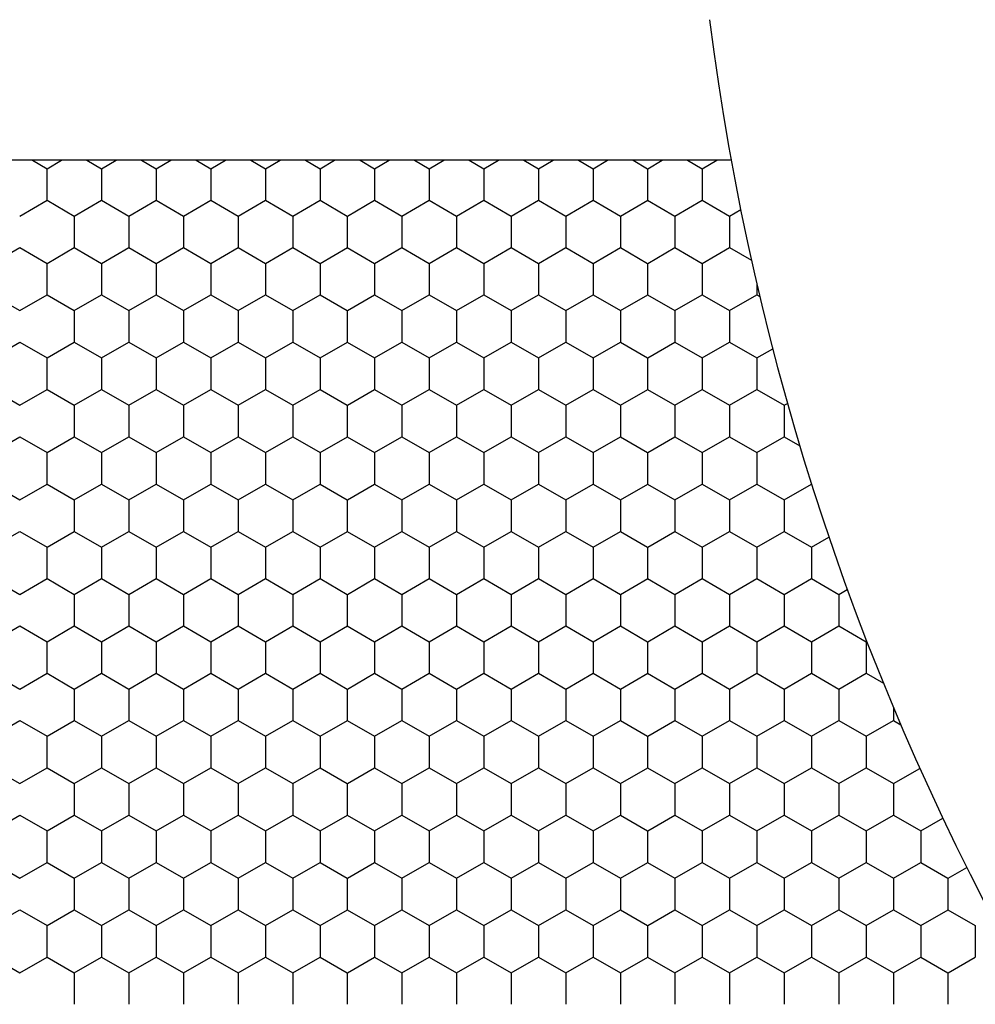
# Model space of a CAD drawing. Units: millimetres. Extents: x 9 to 208, y 6 to 265.
# Drawn here: x 102 to 102, y 84 to 85 of the extents above; entities that cross this region are included whole.
import ezdxf

# ---------------------------------------------------------------- set-up
doc = ezdxf.new("R2010")
doc.units = ezdxf.units.MM
doc.layers.add('00', color=7, linetype='Continuous', lineweight=0)

msp = doc.modelspace()

# ---------------------------------------------------------------- linework, layer by layer
at = {"layer": '00', "lineweight": -3}
for p, q in [((101.91846, 84.85996), (100.56225, 84.85996)), ((101.56654, 84.85996), (101.57391, 84.85571)), ((101.57391, 84.85572), (101.58126, 84.85996)), ((101.59404, 84.85996), (101.6014, 84.85571)), ((101.6014, 84.85572), (101.60876, 84.85996)), ((101.62154, 84.85996), (101.6289, 84.85571)), ((101.6289, 84.85572), (101.63625, 84.85996)), ((101.64903, 84.85996), (101.65639, 84.85571)), ((101.6564, 84.85572), (101.66375, 84.85996)), ((101.67653, 84.85996), (101.68389, 84.85571)), ((101.68389, 84.85572), (101.69125, 84.85996)), ((101.70402, 84.85996), (101.71139, 84.85571)), ((101.71139, 84.85572), (101.71874, 84.85996)), ((101.73152, 84.85996), (101.73888, 84.85571)), ((101.73889, 84.85572), (101.74624, 84.85996)), ((101.75902, 84.85996), (101.76638, 84.85571)), ((101.76638, 84.85572), (101.77374, 84.85996)), ((101.78651, 84.85996), (101.79388, 84.85571)), ((101.79388, 84.85572), (101.80123, 84.85996)), ((101.81401, 84.85996), (101.82137, 84.85571)), ((101.82138, 84.85572), (101.82873, 84.85996)), ((101.84151, 84.85996), (101.84887, 84.85571)), ((101.84887, 84.85572), (101.85622, 84.85996)), ((101.869, 84.85996), (101.87636, 84.85571)), ((101.87637, 84.85572), (101.88372, 84.85996)), ((101.8965, 84.85996), (101.90386, 84.85571)), ((101.90386, 84.85572), (101.91122, 84.85996)), ((101.5739, 84.85572), (101.5739, 84.83984)), ((101.6014, 84.85572), (101.6014, 84.83984)), ((101.62889, 84.85572), (101.62889, 84.83984)), ((101.65639, 84.85572), (101.65639, 84.83984)), ((101.68389, 84.85572), (101.68389, 84.83984)), ((101.71138, 84.85572), (101.71138, 84.83984)), ((101.73888, 84.85572), (101.73888, 84.83984)), ((101.76638, 84.85572), (101.76638, 84.83984)), ((101.79387, 84.85572), (101.79387, 84.83984)), ((101.82137, 84.85572), (101.82137, 84.83984)), ((101.84886, 84.85572), (101.84886, 84.83984)), ((101.87636, 84.85572), (101.87636, 84.83984)), ((101.90386, 84.85572), (101.90386, 84.83984)), ((101.56016, 84.83191), (101.57391, 84.83984)), ((101.57391, 84.83984), (101.58765, 84.8319)), ((101.58766, 84.83191), (101.6014, 84.83984)), ((101.6014, 84.83984), (101.61515, 84.8319)), ((101.61515, 84.83191), (101.6289, 84.83984)), ((101.6289, 84.83984), (101.64265, 84.8319)), ((101.64265, 84.83191), (101.6564, 84.83984)), ((101.65639, 84.83984), (101.67014, 84.8319)), ((101.67015, 84.83191), (101.68389, 84.83984)), ((101.68389, 84.83984), (101.69764, 84.8319)), ((101.69764, 84.83191), (101.71139, 84.83984)), ((101.71139, 84.83984), (101.72513, 84.8319)), ((101.72514, 84.83191), (101.73889, 84.83984)), ((101.73888, 84.83984), (101.75263, 84.8319)), ((101.75263, 84.83191), (101.76638, 84.83984)), ((101.76638, 84.83984), (101.78013, 84.8319)), ((101.78013, 84.83191), (101.79388, 84.83984)), ((101.79388, 84.83984), (101.80762, 84.8319)), ((101.80763, 84.83191), (101.82138, 84.83984)), ((101.82137, 84.83984), (101.83512, 84.8319)), ((101.83512, 84.83191), (101.84887, 84.83984)), ((101.84887, 84.83984), (101.86262, 84.8319)), ((101.86262, 84.83191), (101.87637, 84.83984)), ((101.87636, 84.83984), (101.89011, 84.8319)), ((101.89012, 84.83191), (101.90386, 84.83984)), ((101.90386, 84.83984), (101.91761, 84.8319)), ((101.91761, 84.83191), (101.92321, 84.83514)), ((101.58765, 84.83191), (101.58765, 84.81603)), ((101.61515, 84.83191), (101.61515, 84.81603)), ((101.64264, 84.83191), (101.64264, 84.81603)), ((101.67014, 84.83191), (101.67014, 84.81603)), ((101.69764, 84.83191), (101.69764, 84.81603)), ((101.72513, 84.83191), (101.72513, 84.81603)), ((101.75263, 84.83191), (101.75263, 84.81603)), ((101.78012, 84.83191), (101.78012, 84.81603)), ((101.80762, 84.83191), (101.80762, 84.81603)), ((101.83512, 84.83191), (101.83512, 84.81603)), ((101.86261, 84.83191), (101.86261, 84.81603)), ((101.89011, 84.83191), (101.89011, 84.81603)), ((101.91761, 84.83191), (101.91761, 84.81603)), ((101.54641, 84.80809), (101.56016, 84.81603)), ((101.56016, 84.81603), (101.57391, 84.80809)), ((101.57391, 84.80809), (101.58766, 84.81603)), ((101.58765, 84.81603), (101.6014, 84.80809)), ((101.6014, 84.80809), (101.61515, 84.81603)), ((101.61515, 84.81603), (101.6289, 84.80809)), ((101.6289, 84.80809), (101.64265, 84.81603)), ((101.64265, 84.81603), (101.65639, 84.80809)), ((101.6564, 84.80809), (101.67015, 84.81603)), ((101.67014, 84.81603), (101.68389, 84.80809)), ((101.68389, 84.80809), (101.69764, 84.81603)), ((101.69764, 84.81603), (101.71139, 84.80809)), ((101.71139, 84.80809), (101.72514, 84.81603)), ((101.72513, 84.81603), (101.73888, 84.80809)), ((101.73889, 84.80809), (101.75263, 84.81603)), ((101.75263, 84.81603), (101.76638, 84.80809)), ((101.76638, 84.80809), (101.78013, 84.81603)), ((101.78013, 84.81603), (101.79388, 84.80809)), ((101.79388, 84.80809), (101.80763, 84.81603)), ((101.80762, 84.81603), (101.82137, 84.80809)), ((101.82138, 84.80809), (101.83512, 84.81603)), ((101.83512, 84.81603), (101.84887, 84.80809)), ((101.84887, 84.80809), (101.86262, 84.81603)), ((101.86262, 84.81603), (101.87636, 84.80809)), ((101.87637, 84.80809), (101.89012, 84.81603)), ((101.89011, 84.81603), (101.90386, 84.80809)), ((101.90386, 84.80809), (101.91761, 84.81603)), ((101.91761, 84.81603), (101.9286, 84.80968)), ((101.5739, 84.80809), (101.5739, 84.79222)), ((101.6014, 84.80809), (101.6014, 84.79222)), ((101.62889, 84.80809), (101.62889, 84.79222)), ((101.65639, 84.80809), (101.65639, 84.79222)), ((101.68389, 84.80809), (101.68389, 84.79222)), ((101.71138, 84.80809), (101.71138, 84.79222)), ((101.73888, 84.80809), (101.73888, 84.79222)), ((101.76638, 84.80809), (101.76638, 84.79222)), ((101.79387, 84.80809), (101.79387, 84.79222)), ((101.82137, 84.80809), (101.82137, 84.79222)), ((101.84886, 84.80809), (101.84886, 84.79222)), ((101.87636, 84.80809), (101.87636, 84.79222)), ((101.90386, 84.80809), (101.90386, 84.79222)), ((101.93135, 84.79753), (101.93135, 84.79222)), ((101.54641, 84.79221), (101.56016, 84.78428)), ((101.56016, 84.78428), (101.57391, 84.79222)), ((101.57391, 84.79221), (101.58765, 84.78428)), ((101.58766, 84.78428), (101.6014, 84.79222)), ((101.6014, 84.79221), (101.61515, 84.78428)), ((101.61515, 84.78428), (101.6289, 84.79222)), ((101.6289, 84.79221), (101.64265, 84.78428)), ((101.64265, 84.78428), (101.6564, 84.79222)), ((101.65639, 84.79221), (101.67014, 84.78428)), ((101.67015, 84.78428), (101.68389, 84.79222)), ((101.68389, 84.79221), (101.69764, 84.78428)), ((101.69764, 84.78428), (101.71139, 84.79222)), ((101.71139, 84.79221), (101.72513, 84.78428)), ((101.72514, 84.78428), (101.73889, 84.79222)), ((101.73888, 84.79221), (101.75263, 84.78428)), ((101.75263, 84.78428), (101.76638, 84.79222)), ((101.76638, 84.79221), (101.78013, 84.78428)), ((101.78013, 84.78428), (101.79388, 84.79222)), ((101.79388, 84.79221), (101.80762, 84.78428)), ((101.80763, 84.78428), (101.82138, 84.79222)), ((101.82137, 84.79221), (101.83512, 84.78428)), ((101.83512, 84.78428), (101.84887, 84.79222)), ((101.84887, 84.79221), (101.86262, 84.78428)), ((101.86262, 84.78428), (101.87637, 84.79222)), ((101.87636, 84.79221), (101.89011, 84.78428)), ((101.89012, 84.78428), (101.90386, 84.79222)), ((101.90386, 84.79221), (101.91761, 84.78428)), ((101.91761, 84.78428), (101.93136, 84.79222)), ((101.93136, 84.79221), (101.93279, 84.79138)), ((101.58765, 84.78428), (101.58765, 84.76841)), ((101.61515, 84.78428), (101.61515, 84.76841)), ((101.64264, 84.78428), (101.64264, 84.76841)), ((101.67014, 84.78428), (101.67014, 84.76841)), ((101.69764, 84.78428), (101.69764, 84.76841)), ((101.72513, 84.78428), (101.72513, 84.76841)), ((101.75263, 84.78428), (101.75263, 84.76841)), ((101.78012, 84.78428), (101.78012, 84.76841)), ((101.80762, 84.78428), (101.80762, 84.76841)), ((101.83512, 84.78428), (101.83512, 84.76841)), ((101.86261, 84.78428), (101.86261, 84.76841)), ((101.89011, 84.78428), (101.89011, 84.76841)), ((101.91761, 84.78428), (101.91761, 84.76841)), ((101.54641, 84.76047), (101.56016, 84.76841)), ((101.56016, 84.7684), (101.57391, 84.76046)), ((101.57391, 84.76047), (101.58766, 84.76841)), ((101.58765, 84.7684), (101.6014, 84.76046)), ((101.6014, 84.76047), (101.61515, 84.76841)), ((101.61515, 84.7684), (101.6289, 84.76046)), ((101.6289, 84.76047), (101.64265, 84.76841)), ((101.64265, 84.7684), (101.65639, 84.76046)), ((101.6564, 84.76047), (101.67015, 84.76841)), ((101.67014, 84.7684), (101.68389, 84.76046)), ((101.68389, 84.76047), (101.69764, 84.76841)), ((101.69764, 84.7684), (101.71139, 84.76046)), ((101.71139, 84.76047), (101.72514, 84.76841)), ((101.72513, 84.7684), (101.73888, 84.76046)), ((101.73889, 84.76047), (101.75263, 84.76841)), ((101.75263, 84.7684), (101.76638, 84.76046)), ((101.76638, 84.76047), (101.78013, 84.76841)), ((101.78013, 84.7684), (101.79388, 84.76046)), ((101.79388, 84.76047), (101.80763, 84.76841)), ((101.80762, 84.7684), (101.82137, 84.76046)), ((101.82138, 84.76047), (101.83512, 84.76841)), ((101.83512, 84.7684), (101.84887, 84.76046)), ((101.84887, 84.76047), (101.86262, 84.76841)), ((101.86262, 84.7684), (101.87636, 84.76046)), ((101.87637, 84.76047), (101.89012, 84.76841)), ((101.89011, 84.7684), (101.90386, 84.76046)), ((101.90386, 84.76047), (101.91761, 84.76841)), ((101.91761, 84.7684), (101.93136, 84.76046)), ((101.5739, 84.76047), (101.5739, 84.74459)), ((101.6014, 84.76047), (101.6014, 84.74459)), ((101.62889, 84.76047), (101.62889, 84.74459)), ((101.65639, 84.76047), (101.65639, 84.74459)), ((101.68389, 84.76047), (101.68389, 84.74459)), ((101.71138, 84.76047), (101.71138, 84.74459)), ((101.73888, 84.76047), (101.73888, 84.74459)), ((101.76638, 84.76047), (101.76638, 84.74459)), ((101.79387, 84.76047), (101.79387, 84.74459)), ((101.82137, 84.76047), (101.82137, 84.74459)), ((101.84886, 84.76047), (101.84886, 84.74459)), ((101.87636, 84.76047), (101.87636, 84.74459)), ((101.90386, 84.76047), (101.90386, 84.74459)), ((101.93135, 84.76047), (101.93135, 84.74459)), ((101.93136, 84.76047), (101.93931, 84.76506)), ((101.54641, 84.74459), (101.56016, 84.73665)), ((101.56016, 84.73666), (101.57391, 84.74459)), ((101.57391, 84.74459), (101.58765, 84.73665)), ((101.58766, 84.73666), (101.6014, 84.74459)), ((101.6014, 84.74459), (101.61515, 84.73665)), ((101.61515, 84.73666), (101.6289, 84.74459)), ((101.6289, 84.74459), (101.64265, 84.73665)), ((101.64265, 84.73666), (101.6564, 84.74459)), ((101.65639, 84.74459), (101.67014, 84.73665)), ((101.67015, 84.73666), (101.68389, 84.74459)), ((101.68389, 84.74459), (101.69764, 84.73665)), ((101.69764, 84.73666), (101.71139, 84.74459)), ((101.71139, 84.74459), (101.72513, 84.73665)), ((101.72514, 84.73666), (101.73889, 84.74459)), ((101.73888, 84.74459), (101.75263, 84.73665)), ((101.75263, 84.73666), (101.76638, 84.74459)), ((101.76638, 84.74459), (101.78013, 84.73665)), ((101.78013, 84.73666), (101.79388, 84.74459)), ((101.79388, 84.74459), (101.80762, 84.73665)), ((101.80763, 84.73666), (101.82138, 84.74459)), ((101.82137, 84.74459), (101.83512, 84.73665)), ((101.83512, 84.73666), (101.84887, 84.74459)), ((101.84887, 84.74459), (101.86262, 84.73665)), ((101.86262, 84.73666), (101.87637, 84.74459)), ((101.87636, 84.74459), (101.89011, 84.73665)), ((101.89012, 84.73666), (101.90386, 84.74459)), ((101.90386, 84.74459), (101.91761, 84.73665)), ((101.91761, 84.73666), (101.93136, 84.74459)), ((101.93136, 84.74459), (101.94511, 84.73665)), ((101.58765, 84.73666), (101.58765, 84.72078)), ((101.61515, 84.73666), (101.61515, 84.72078)), ((101.64264, 84.73666), (101.64264, 84.72078)), ((101.67014, 84.73666), (101.67014, 84.72078)), ((101.69764, 84.73666), (101.69764, 84.72078)), ((101.72513, 84.73666), (101.72513, 84.72078)), ((101.75263, 84.73666), (101.75263, 84.72078)), ((101.78012, 84.73666), (101.78012, 84.72078)), ((101.80762, 84.73666), (101.80762, 84.72078)), ((101.83512, 84.73666), (101.83512, 84.72078)), ((101.86261, 84.73666), (101.86261, 84.72078)), ((101.89011, 84.73666), (101.89011, 84.72078)), ((101.91761, 84.73666), (101.91761, 84.72078)), ((101.9451, 84.73666), (101.9451, 84.72078)), ((101.94511, 84.73666), (101.94672, 84.73759)), ((101.54641, 84.71284), (101.56016, 84.72078)), ((101.56016, 84.72078), (101.57391, 84.71284)), ((101.57391, 84.71284), (101.58766, 84.72078)), ((101.58765, 84.72078), (101.6014, 84.71284)), ((101.6014, 84.71284), (101.61515, 84.72078)), ((101.61515, 84.72078), (101.6289, 84.71284)), ((101.6289, 84.71284), (101.64265, 84.72078)), ((101.64265, 84.72078), (101.65639, 84.71284)), ((101.6564, 84.71284), (101.67015, 84.72078)), ((101.67014, 84.72078), (101.68389, 84.71284)), ((101.68389, 84.71284), (101.69764, 84.72078)), ((101.69764, 84.72078), (101.71139, 84.71284)), ((101.71139, 84.71284), (101.72514, 84.72078)), ((101.72513, 84.72078), (101.73888, 84.71284)), ((101.73889, 84.71284), (101.75263, 84.72078)), ((101.75263, 84.72078), (101.76638, 84.71284)), ((101.76638, 84.71284), (101.78013, 84.72078)), ((101.78013, 84.72078), (101.79388, 84.71284)), ((101.79388, 84.71284), (101.80763, 84.72078)), ((101.80762, 84.72078), (101.82137, 84.71284)), ((101.82138, 84.71284), (101.83512, 84.72078)), ((101.83512, 84.72078), (101.84887, 84.71284)), ((101.84887, 84.71284), (101.86262, 84.72078)), ((101.86262, 84.72078), (101.87636, 84.71284)), ((101.87637, 84.71284), (101.89012, 84.72078)), ((101.89011, 84.72078), (101.90386, 84.71284)), ((101.90386, 84.71284), (101.91761, 84.72078)), ((101.91761, 84.72078), (101.93136, 84.71284)), ((101.93136, 84.71284), (101.94511, 84.72078)), ((101.94511, 84.72078), (101.95292, 84.71627)), ((101.5739, 84.71284), (101.5739, 84.69697)), ((101.6014, 84.71284), (101.6014, 84.69697)), ((101.62889, 84.71284), (101.62889, 84.69697)), ((101.65639, 84.71284), (101.65639, 84.69697)), ((101.68389, 84.71284), (101.68389, 84.69697)), ((101.71138, 84.71284), (101.71138, 84.69697)), ((101.73888, 84.71284), (101.73888, 84.69697)), ((101.76638, 84.71284), (101.76638, 84.69697)), ((101.79387, 84.71284), (101.79387, 84.69697)), ((101.82137, 84.71284), (101.82137, 84.69697)), ((101.84886, 84.71284), (101.84886, 84.69697)), ((101.87636, 84.71284), (101.87636, 84.69697)), ((101.90386, 84.71284), (101.90386, 84.69697)), ((101.93135, 84.71284), (101.93135, 84.69697)), ((101.54641, 84.69696), (101.56016, 84.68903)), ((101.56016, 84.68903), (101.57391, 84.69697)), ((101.57391, 84.69696), (101.58765, 84.68903)), ((101.58766, 84.68903), (101.6014, 84.69697)), ((101.6014, 84.69696), (101.61515, 84.68903)), ((101.61515, 84.68903), (101.6289, 84.69697)), ((101.6289, 84.69696), (101.64265, 84.68903)), ((101.64265, 84.68903), (101.6564, 84.69697)), ((101.65639, 84.69696), (101.67014, 84.68903)), ((101.67015, 84.68903), (101.68389, 84.69697)), ((101.68389, 84.69696), (101.69764, 84.68903)), ((101.69764, 84.68903), (101.71139, 84.69697)), ((101.71139, 84.69696), (101.72513, 84.68903)), ((101.72514, 84.68903), (101.73889, 84.69697)), ((101.73888, 84.69696), (101.75263, 84.68903)), ((101.75263, 84.68903), (101.76638, 84.69697)), ((101.76638, 84.69696), (101.78013, 84.68903)), ((101.78013, 84.68903), (101.79388, 84.69697)), ((101.79388, 84.69696), (101.80762, 84.68903)), ((101.80763, 84.68903), (101.82138, 84.69697)), ((101.82137, 84.69696), (101.83512, 84.68903)), ((101.83512, 84.68903), (101.84887, 84.69697)), ((101.84887, 84.69696), (101.86262, 84.68903)), ((101.86262, 84.68903), (101.87637, 84.69697)), ((101.87636, 84.69696), (101.89011, 84.68903)), ((101.89012, 84.68903), (101.90386, 84.69697)), ((101.90386, 84.69696), (101.91761, 84.68903)), ((101.91761, 84.68903), (101.93136, 84.69697)), ((101.93136, 84.69696), (101.94511, 84.68903)), ((101.94511, 84.68903), (101.95886, 84.69697)), ((101.95885, 84.697), (101.95885, 84.69697)), ((101.95885, 84.69696), (101.95886, 84.69696)), ((101.58765, 84.68903), (101.58765, 84.67316)), ((101.61515, 84.68903), (101.61515, 84.67316)), ((101.64264, 84.68903), (101.64264, 84.67316)), ((101.67014, 84.68903), (101.67014, 84.67316)), ((101.69764, 84.68903), (101.69764, 84.67316)), ((101.72513, 84.68903), (101.72513, 84.67316)), ((101.75263, 84.68903), (101.75263, 84.67316)), ((101.78012, 84.68903), (101.78012, 84.67316)), ((101.80762, 84.68903), (101.80762, 84.67316)), ((101.83512, 84.68903), (101.83512, 84.67316)), ((101.86261, 84.68903), (101.86261, 84.67316)), ((101.89011, 84.68903), (101.89011, 84.67316)), ((101.91761, 84.68903), (101.91761, 84.67316)), ((101.9451, 84.68903), (101.9451, 84.67316)), ((101.54641, 84.66522), (101.56016, 84.67316)), ((101.56016, 84.67315), (101.57391, 84.66521)), ((101.57391, 84.66522), (101.58766, 84.67316)), ((101.58765, 84.67315), (101.6014, 84.66521)), ((101.6014, 84.66522), (101.61515, 84.67316)), ((101.61515, 84.67315), (101.6289, 84.66521)), ((101.6289, 84.66522), (101.64265, 84.67316)), ((101.64265, 84.67315), (101.65639, 84.66521)), ((101.6564, 84.66522), (101.67015, 84.67316)), ((101.67014, 84.67315), (101.68389, 84.66521)), ((101.68389, 84.66522), (101.69764, 84.67316)), ((101.69764, 84.67315), (101.71139, 84.66521)), ((101.71139, 84.66522), (101.72514, 84.67316)), ((101.72513, 84.67315), (101.73888, 84.66521)), ((101.73889, 84.66522), (101.75263, 84.67316)), ((101.75263, 84.67315), (101.76638, 84.66521)), ((101.76638, 84.66522), (101.78013, 84.67316)), ((101.78013, 84.67315), (101.79388, 84.66521)), ((101.79388, 84.66522), (101.80763, 84.67316)), ((101.80762, 84.67315), (101.82137, 84.66521)), ((101.82138, 84.66522), (101.83512, 84.67316)), ((101.83512, 84.67315), (101.84887, 84.66521)), ((101.84887, 84.66522), (101.86262, 84.67316)), ((101.86262, 84.67315), (101.87636, 84.66521)), ((101.87637, 84.66522), (101.89012, 84.67316)), ((101.89011, 84.67315), (101.90386, 84.66521)), ((101.90386, 84.66522), (101.91761, 84.67316)), ((101.91761, 84.67315), (101.93136, 84.66521)), ((101.93136, 84.66522), (101.94511, 84.67316)), ((101.94511, 84.67315), (101.95885, 84.66521)), ((101.95886, 84.66522), (101.96761, 84.67027)), ((101.5739, 84.66522), (101.5739, 84.64934)), ((101.6014, 84.66522), (101.6014, 84.64934)), ((101.62889, 84.66522), (101.62889, 84.64934)), ((101.65639, 84.66522), (101.65639, 84.64934)), ((101.68389, 84.66522), (101.68389, 84.64934)), ((101.71138, 84.66522), (101.71138, 84.64934)), ((101.73888, 84.66522), (101.73888, 84.64934)), ((101.76638, 84.66522), (101.76638, 84.64934)), ((101.79387, 84.66522), (101.79387, 84.64934)), ((101.82137, 84.66522), (101.82137, 84.64934)), ((101.84886, 84.66522), (101.84886, 84.64934)), ((101.87636, 84.66522), (101.87636, 84.64934)), ((101.90386, 84.66522), (101.90386, 84.64934)), ((101.93135, 84.66522), (101.93135, 84.64934)), ((101.95885, 84.66522), (101.95885, 84.64934)), ((101.54641, 84.64934), (101.56016, 84.6414)), ((101.56016, 84.64141), (101.57391, 84.64934)), ((101.57391, 84.64934), (101.58765, 84.6414)), ((101.58766, 84.64141), (101.6014, 84.64934)), ((101.6014, 84.64934), (101.61515, 84.6414)), ((101.61515, 84.64141), (101.6289, 84.64934)), ((101.6289, 84.64934), (101.64265, 84.6414)), ((101.64265, 84.64141), (101.6564, 84.64934)), ((101.65639, 84.64934), (101.67014, 84.6414)), ((101.67015, 84.64141), (101.68389, 84.64934)), ((101.68389, 84.64934), (101.69764, 84.6414)), ((101.69764, 84.64141), (101.71139, 84.64934)), ((101.71139, 84.64934), (101.72513, 84.6414)), ((101.72514, 84.64141), (101.73889, 84.64934)), ((101.73888, 84.64934), (101.75263, 84.6414)), ((101.75263, 84.64141), (101.76638, 84.64934)), ((101.76638, 84.64934), (101.78013, 84.6414)), ((101.78013, 84.64141), (101.79388, 84.64934)), ((101.79388, 84.64934), (101.80762, 84.6414)), ((101.80763, 84.64141), (101.82138, 84.64934)), ((101.82137, 84.64934), (101.83512, 84.6414)), ((101.83512, 84.64141), (101.84887, 84.64934)), ((101.84887, 84.64934), (101.86262, 84.6414)), ((101.86262, 84.64141), (101.87637, 84.64934)), ((101.87636, 84.64934), (101.89011, 84.6414)), ((101.89012, 84.64141), (101.90386, 84.64934)), ((101.90386, 84.64934), (101.91761, 84.6414)), ((101.91761, 84.64141), (101.93136, 84.64934)), ((101.93136, 84.64934), (101.94511, 84.6414)), ((101.94511, 84.64141), (101.95886, 84.64934)), ((101.95885, 84.64934), (101.9726, 84.6414)), ((101.58765, 84.64141), (101.58765, 84.62553)), ((101.61515, 84.64141), (101.61515, 84.62553)), ((101.64264, 84.64141), (101.64264, 84.62553)), ((101.67014, 84.64141), (101.67014, 84.62553)), ((101.69764, 84.64141), (101.69764, 84.62553)), ((101.72513, 84.64141), (101.72513, 84.62553)), ((101.75263, 84.64141), (101.75263, 84.62553)), ((101.78012, 84.64141), (101.78012, 84.62553)), ((101.80762, 84.64141), (101.80762, 84.62553)), ((101.83512, 84.64141), (101.83512, 84.62553)), ((101.86261, 84.64141), (101.86261, 84.62553)), ((101.89011, 84.64141), (101.89011, 84.62553)), ((101.91761, 84.64141), (101.91761, 84.62553)), ((101.9451, 84.64141), (101.9451, 84.62553)), ((101.9726, 84.64141), (101.9726, 84.62553)), ((101.97261, 84.64141), (101.97689, 84.64388)), ((101.54641, 84.61759), (101.56016, 84.62553)), ((101.56016, 84.62553), (101.57391, 84.61759)), ((101.57391, 84.61759), (101.58766, 84.62553)), ((101.58765, 84.62553), (101.6014, 84.61759)), ((101.6014, 84.61759), (101.61515, 84.62553)), ((101.61515, 84.62553), (101.6289, 84.61759)), ((101.6289, 84.61759), (101.64265, 84.62553)), ((101.64265, 84.62553), (101.65639, 84.61759)), ((101.6564, 84.61759), (101.67015, 84.62553)), ((101.67014, 84.62553), (101.68389, 84.61759)), ((101.68389, 84.61759), (101.69764, 84.62553)), ((101.69764, 84.62553), (101.71139, 84.61759)), ((101.71139, 84.61759), (101.72514, 84.62553)), ((101.72513, 84.62553), (101.73888, 84.61759)), ((101.73889, 84.61759), (101.75263, 84.62553)), ((101.75263, 84.62553), (101.76638, 84.61759)), ((101.76638, 84.61759), (101.78013, 84.62553)), ((101.78013, 84.62553), (101.79388, 84.61759)), ((101.79388, 84.61759), (101.80763, 84.62553)), ((101.80762, 84.62553), (101.82137, 84.61759)), ((101.82138, 84.61759), (101.83512, 84.62553)), ((101.83512, 84.62553), (101.84887, 84.61759)), ((101.84887, 84.61759), (101.86262, 84.62553)), ((101.86262, 84.62553), (101.87636, 84.61759)), ((101.87637, 84.61759), (101.89012, 84.62553)), ((101.89011, 84.62553), (101.90386, 84.61759)), ((101.90386, 84.61759), (101.91761, 84.62553)), ((101.91761, 84.62553), (101.93136, 84.61759)), ((101.93136, 84.61759), (101.94511, 84.62553)), ((101.94511, 84.62553), (101.95885, 84.61759)), ((101.95886, 84.61759), (101.97261, 84.62553)), ((101.9726, 84.62553), (101.98635, 84.61759)), ((101.5739, 84.61759), (101.5739, 84.60172)), ((101.6014, 84.61759), (101.6014, 84.60172)), ((101.62889, 84.61759), (101.62889, 84.60172)), ((101.65639, 84.61759), (101.65639, 84.60172)), ((101.68389, 84.61759), (101.68389, 84.60172)), ((101.71138, 84.61759), (101.71138, 84.60172)), ((101.73888, 84.61759), (101.73888, 84.60172)), ((101.76638, 84.61759), (101.76638, 84.60172)), ((101.79387, 84.61759), (101.79387, 84.60172)), ((101.82137, 84.61759), (101.82137, 84.60172)), ((101.84886, 84.61759), (101.84886, 84.60172)), ((101.87636, 84.61759), (101.87636, 84.60172)), ((101.90386, 84.61759), (101.90386, 84.60172)), ((101.93135, 84.61759), (101.93135, 84.60172)), ((101.95885, 84.61759), (101.95885, 84.60172)), ((101.98635, 84.61759), (101.98668, 84.61778)), ((101.98635, 84.61759), (101.98635, 84.60172)), ((101.54641, 84.60171), (101.56016, 84.59378)), ((101.56016, 84.59378), (101.57391, 84.60172)), ((101.57391, 84.60171), (101.58765, 84.59378)), ((101.58766, 84.59378), (101.6014, 84.60172)), ((101.6014, 84.60171), (101.61515, 84.59378)), ((101.61515, 84.59378), (101.6289, 84.60172)), ((101.6289, 84.60171), (101.64265, 84.59378)), ((101.64265, 84.59378), (101.6564, 84.60172)), ((101.65639, 84.60171), (101.67014, 84.59378)), ((101.67015, 84.59378), (101.68389, 84.60172)), ((101.68389, 84.60171), (101.69764, 84.59378)), ((101.69764, 84.59378), (101.71139, 84.60172)), ((101.71139, 84.60171), (101.72513, 84.59378)), ((101.72514, 84.59378), (101.73889, 84.60172)), ((101.73888, 84.60171), (101.75263, 84.59378)), ((101.75263, 84.59378), (101.76638, 84.60172)), ((101.76638, 84.60171), (101.78013, 84.59378)), ((101.78013, 84.59378), (101.79388, 84.60172)), ((101.79388, 84.60171), (101.80762, 84.59378)), ((101.80763, 84.59378), (101.82138, 84.60172)), ((101.82137, 84.60171), (101.83512, 84.59378)), ((101.83512, 84.59378), (101.84887, 84.60172)), ((101.84887, 84.60171), (101.86262, 84.59378)), ((101.86262, 84.59378), (101.87637, 84.60172)), ((101.87636, 84.60171), (101.89011, 84.59378)), ((101.89012, 84.59378), (101.90386, 84.60172)), ((101.90386, 84.60171), (101.91761, 84.59378)), ((101.91761, 84.59378), (101.93136, 84.60172)), ((101.93136, 84.60171), (101.94511, 84.59378)), ((101.94511, 84.59378), (101.95886, 84.60172)), ((101.95885, 84.60171), (101.9726, 84.59378)), ((101.97261, 84.59378), (101.98635, 84.60172)), ((101.98635, 84.60171), (101.99506, 84.59668)), ((101.58765, 84.59378), (101.58765, 84.57791)), ((101.61515, 84.59378), (101.61515, 84.57791)), ((101.64264, 84.59378), (101.64264, 84.57791)), ((101.67014, 84.59378), (101.67014, 84.57791)), ((101.69764, 84.59378), (101.69764, 84.57791)), ((101.72513, 84.59378), (101.72513, 84.57791)), ((101.75263, 84.59378), (101.75263, 84.57791)), ((101.78012, 84.59378), (101.78012, 84.57791)), ((101.80762, 84.59378), (101.80762, 84.57791)), ((101.83512, 84.59378), (101.83512, 84.57791)), ((101.86261, 84.59378), (101.86261, 84.57791)), ((101.89011, 84.59378), (101.89011, 84.57791)), ((101.91761, 84.59378), (101.91761, 84.57791)), ((101.9451, 84.59378), (101.9451, 84.57791)), ((101.9726, 84.59378), (101.9726, 84.57791)), ((102.00009, 84.5845), (102.00009, 84.57791)), ((101.54641, 84.56997), (101.56016, 84.57791)), ((101.56016, 84.5779), (101.57391, 84.56996)), ((101.57391, 84.56997), (101.58766, 84.57791)), ((101.58765, 84.5779), (101.6014, 84.56996)), ((101.6014, 84.56997), (101.61515, 84.57791)), ((101.61515, 84.5779), (101.6289, 84.56996)), ((101.6289, 84.56997), (101.64265, 84.57791)), ((101.64265, 84.5779), (101.65639, 84.56996)), ((101.6564, 84.56997), (101.67015, 84.57791)), ((101.67014, 84.5779), (101.68389, 84.56996)), ((101.68389, 84.56997), (101.69764, 84.57791)), ((101.69764, 84.5779), (101.71139, 84.56996)), ((101.71139, 84.56997), (101.72514, 84.57791)), ((101.72513, 84.5779), (101.73888, 84.56996)), ((101.73889, 84.56997), (101.75263, 84.57791)), ((101.75263, 84.5779), (101.76638, 84.56996)), ((101.76638, 84.56997), (101.78013, 84.57791)), ((101.78013, 84.5779), (101.79388, 84.56996)), ((101.79388, 84.56997), (101.80763, 84.57791)), ((101.80762, 84.5779), (101.82137, 84.56996)), ((101.82138, 84.56997), (101.83512, 84.57791)), ((101.83512, 84.5779), (101.84887, 84.56996)), ((101.84887, 84.56997), (101.86262, 84.57791)), ((101.86262, 84.5779), (101.87636, 84.56996)), ((101.87637, 84.56997), (101.89012, 84.57791)), ((101.89011, 84.5779), (101.90386, 84.56996)), ((101.90386, 84.56997), (101.91761, 84.57791)), ((101.91761, 84.5779), (101.93136, 84.56996)), ((101.93136, 84.56997), (101.94511, 84.57791)), ((101.94511, 84.5779), (101.95885, 84.56996)), ((101.95886, 84.56997), (101.97261, 84.57791)), ((101.9726, 84.5779), (101.98635, 84.56996)), ((101.98635, 84.56997), (102.0001, 84.57791)), ((102.0001, 84.5779), (102.00378, 84.57577)), ((101.5739, 84.56997), (101.5739, 84.55409)), ((101.6014, 84.56997), (101.6014, 84.55409)), ((101.62889, 84.56997), (101.62889, 84.55409)), ((101.65639, 84.56997), (101.65639, 84.55409)), ((101.68389, 84.56997), (101.68389, 84.55409)), ((101.71138, 84.56997), (101.71138, 84.55409)), ((101.73888, 84.56997), (101.73888, 84.55409)), ((101.76638, 84.56997), (101.76638, 84.55409)), ((101.79387, 84.56997), (101.79387, 84.55409)), ((101.82137, 84.56997), (101.82137, 84.55409)), ((101.84886, 84.56997), (101.84886, 84.55409)), ((101.87636, 84.56997), (101.87636, 84.55409)), ((101.90386, 84.56997), (101.90386, 84.55409)), ((101.93135, 84.56997), (101.93135, 84.55409)), ((101.95885, 84.56997), (101.95885, 84.55409)), ((101.98635, 84.56997), (101.98635, 84.55409)), ((101.54641, 84.55409), (101.56016, 84.54615)), ((101.56016, 84.54616), (101.57391, 84.55409)), ((101.57391, 84.55409), (101.58765, 84.54615)), ((101.58766, 84.54616), (101.6014, 84.55409)), ((101.6014, 84.55409), (101.61515, 84.54615)), ((101.61515, 84.54616), (101.6289, 84.55409)), ((101.6289, 84.55409), (101.64265, 84.54615)), ((101.64265, 84.54616), (101.6564, 84.55409)), ((101.65639, 84.55409), (101.67014, 84.54615)), ((101.67015, 84.54616), (101.68389, 84.55409)), ((101.68389, 84.55409), (101.69764, 84.54615)), ((101.69764, 84.54616), (101.71139, 84.55409)), ((101.71139, 84.55409), (101.72513, 84.54615)), ((101.72514, 84.54616), (101.73889, 84.55409)), ((101.73888, 84.55409), (101.75263, 84.54615)), ((101.75263, 84.54616), (101.76638, 84.55409)), ((101.76638, 84.55409), (101.78013, 84.54615)), ((101.78013, 84.54616), (101.79388, 84.55409)), ((101.79388, 84.55409), (101.80762, 84.54615)), ((101.80763, 84.54616), (101.82138, 84.55409)), ((101.82137, 84.55409), (101.83512, 84.54615)), ((101.83512, 84.54616), (101.84887, 84.55409)), ((101.84887, 84.55409), (101.86262, 84.54615)), ((101.86262, 84.54616), (101.87637, 84.55409)), ((101.87636, 84.55409), (101.89011, 84.54615)), ((101.89012, 84.54616), (101.90386, 84.55409)), ((101.90386, 84.55409), (101.91761, 84.54615)), ((101.91761, 84.54616), (101.93136, 84.55409)), ((101.93136, 84.55409), (101.94511, 84.54615)), ((101.94511, 84.54616), (101.95886, 84.55409)), ((101.95885, 84.55409), (101.9726, 84.54615)), ((101.97261, 84.54616), (101.98635, 84.55409)), ((101.98635, 84.55409), (102.0001, 84.54615)), ((102.0001, 84.54616), (102.01339, 84.55383)), ((101.58765, 84.54616), (101.58765, 84.53028)), ((101.61515, 84.54616), (101.61515, 84.53028)), ((101.64264, 84.54616), (101.64264, 84.53028)), ((101.67014, 84.54616), (101.67014, 84.53028)), ((101.69764, 84.54616), (101.69764, 84.53028)), ((101.72513, 84.54616), (101.72513, 84.53028)), ((101.75263, 84.54616), (101.75263, 84.53028)), ((101.78012, 84.54616), (101.78012, 84.53028)), ((101.80762, 84.54616), (101.80762, 84.53028)), ((101.83512, 84.54616), (101.83512, 84.53028)), ((101.86261, 84.54616), (101.86261, 84.53028)), ((101.89011, 84.54616), (101.89011, 84.53028)), ((101.91761, 84.54616), (101.91761, 84.53028)), ((101.9451, 84.54616), (101.9451, 84.53028)), ((101.9726, 84.54616), (101.9726, 84.53028)), ((102.00009, 84.54616), (102.00009, 84.53028)), ((101.54641, 84.52234), (101.56016, 84.53028)), ((101.56016, 84.53028), (101.57391, 84.52234)), ((101.57391, 84.52234), (101.58766, 84.53028)), ((101.58765, 84.53028), (101.6014, 84.52234)), ((101.6014, 84.52234), (101.61515, 84.53028)), ((101.61515, 84.53028), (101.6289, 84.52234)), ((101.6289, 84.52234), (101.64265, 84.53028)), ((101.64265, 84.53028), (101.65639, 84.52234)), ((101.6564, 84.52234), (101.67015, 84.53028)), ((101.67014, 84.53028), (101.68389, 84.52234)), ((101.68389, 84.52234), (101.69764, 84.53028)), ((101.69764, 84.53028), (101.71139, 84.52234)), ((101.71139, 84.52234), (101.72514, 84.53028)), ((101.72513, 84.53028), (101.73888, 84.52234)), ((101.73889, 84.52234), (101.75263, 84.53028)), ((101.75263, 84.53028), (101.76638, 84.52234)), ((101.76638, 84.52234), (101.78013, 84.53028)), ((101.78013, 84.53028), (101.79388, 84.52234)), ((101.79388, 84.52234), (101.80763, 84.53028)), ((101.80762, 84.53028), (101.82137, 84.52234)), ((101.82138, 84.52234), (101.83512, 84.53028)), ((101.83512, 84.53028), (101.84887, 84.52234)), ((101.84887, 84.52234), (101.86262, 84.53028)), ((101.86262, 84.53028), (101.87636, 84.52234)), ((101.87637, 84.52234), (101.89012, 84.53028)), ((101.89011, 84.53028), (101.90386, 84.52234)), ((101.90386, 84.52234), (101.91761, 84.53028)), ((101.91761, 84.53028), (101.93136, 84.52234)), ((101.93136, 84.52234), (101.94511, 84.53028)), ((101.94511, 84.53028), (101.95885, 84.52234)), ((101.95886, 84.52234), (101.97261, 84.53028)), ((101.9726, 84.53028), (101.98635, 84.52234)), ((101.98635, 84.52234), (102.0001, 84.53028)), ((102.0001, 84.53028), (102.01385, 84.52234)), ((102.01385, 84.52234), (102.02496, 84.52876)), ((101.5739, 84.52234), (101.5739, 84.50647)), ((101.6014, 84.52234), (101.6014, 84.50647)), ((101.62889, 84.52234), (101.62889, 84.50647)), ((101.65639, 84.52234), (101.65639, 84.50647)), ((101.68389, 84.52234), (101.68389, 84.50647)), ((101.71138, 84.52234), (101.71138, 84.50647)), ((101.73888, 84.52234), (101.73888, 84.50647)), ((101.76638, 84.52234), (101.76638, 84.50647)), ((101.79387, 84.52234), (101.79387, 84.50647)), ((101.82137, 84.52234), (101.82137, 84.50647)), ((101.84886, 84.52234), (101.84886, 84.50647)), ((101.87636, 84.52234), (101.87636, 84.50647)), ((101.90386, 84.52234), (101.90386, 84.50647)), ((101.93135, 84.52234), (101.93135, 84.50647)), ((101.95885, 84.52234), (101.95885, 84.50647)), ((101.98635, 84.52234), (101.98635, 84.50647)), ((102.01384, 84.52234), (102.01384, 84.50647)), ((101.54641, 84.50646), (101.56016, 84.49853)), ((101.56016, 84.49853), (101.57391, 84.50647)), ((101.57391, 84.50646), (101.58765, 84.49853)), ((101.58766, 84.49853), (101.6014, 84.50647)), ((101.6014, 84.50646), (101.61515, 84.49853)), ((101.61515, 84.49853), (101.6289, 84.50647)), ((101.6289, 84.50646), (101.64265, 84.49853)), ((101.64265, 84.49853), (101.6564, 84.50647)), ((101.65639, 84.50646), (101.67014, 84.49853)), ((101.67015, 84.49853), (101.68389, 84.50647)), ((101.68389, 84.50646), (101.69764, 84.49853)), ((101.69764, 84.49853), (101.71139, 84.50647)), ((101.71139, 84.50646), (101.72513, 84.49853)), ((101.72514, 84.49853), (101.73889, 84.50647)), ((101.73888, 84.50646), (101.75263, 84.49853)), ((101.75263, 84.49853), (101.76638, 84.50647)), ((101.76638, 84.50646), (101.78013, 84.49853)), ((101.78013, 84.49853), (101.79388, 84.50647)), ((101.79388, 84.50646), (101.80762, 84.49853)), ((101.80763, 84.49853), (101.82138, 84.50647)), ((101.82137, 84.50646), (101.83512, 84.49853)), ((101.83512, 84.49853), (101.84887, 84.50647)), ((101.84887, 84.50646), (101.86262, 84.49853)), ((101.86262, 84.49853), (101.87637, 84.50647)), ((101.87636, 84.50646), (101.89011, 84.49853)), ((101.89012, 84.49853), (101.90386, 84.50647)), ((101.90386, 84.50646), (101.91761, 84.49853)), ((101.91761, 84.49853), (101.93136, 84.50647)), ((101.93136, 84.50646), (101.94511, 84.49853)), ((101.94511, 84.49853), (101.95886, 84.50647)), ((101.95885, 84.50646), (101.9726, 84.49853)), ((101.97261, 84.49853), (101.98635, 84.50647)), ((101.98635, 84.50646), (102.0001, 84.49853)), ((102.0001, 84.49853), (102.01385, 84.50647)), ((102.01385, 84.50646), (102.02759, 84.49853)), ((102.0276, 84.49853), (102.03702, 84.50397)), ((101.58765, 84.49853), (101.58765, 84.48266)), ((101.61515, 84.49853), (101.61515, 84.48266)), ((101.64264, 84.49853), (101.64264, 84.48266)), ((101.67014, 84.49853), (101.67014, 84.48266)), ((101.69764, 84.49853), (101.69764, 84.48266)), ((101.72513, 84.49853), (101.72513, 84.48266)), ((101.75263, 84.49853), (101.75263, 84.48266)), ((101.78012, 84.49853), (101.78012, 84.48266)), ((101.80762, 84.49853), (101.80762, 84.48266)), ((101.83512, 84.49853), (101.83512, 84.48266)), ((101.86261, 84.49853), (101.86261, 84.48266)), ((101.89011, 84.49853), (101.89011, 84.48266)), ((101.91761, 84.49853), (101.91761, 84.48266)), ((101.9451, 84.49853), (101.9451, 84.48266)), ((101.9726, 84.49853), (101.9726, 84.48266)), ((102.00009, 84.49853), (102.00009, 84.48266)), ((102.02759, 84.49853), (102.02759, 84.48266)), ((101.54641, 84.47472), (101.56016, 84.48266)), ((101.56016, 84.48265), (101.57391, 84.47471)), ((101.57391, 84.47472), (101.58766, 84.48266)), ((101.58765, 84.48265), (101.6014, 84.47471)), ((101.6014, 84.47472), (101.61515, 84.48266)), ((101.61515, 84.48265), (101.6289, 84.47471)), ((101.6289, 84.47472), (101.64265, 84.48266)), ((101.64265, 84.48265), (101.65639, 84.47471)), ((101.6564, 84.47472), (101.67015, 84.48266)), ((101.67014, 84.48265), (101.68389, 84.47471)), ((101.68389, 84.47472), (101.69764, 84.48266)), ((101.69764, 84.48265), (101.71139, 84.47471)), ((101.71139, 84.47472), (101.72514, 84.48266)), ((101.72513, 84.48265), (101.73888, 84.47471)), ((101.73889, 84.47472), (101.75263, 84.48266)), ((101.75263, 84.48265), (101.76638, 84.47471)), ((101.76638, 84.47472), (101.78013, 84.48266)), ((101.78013, 84.48265), (101.79388, 84.47471)), ((101.79388, 84.47472), (101.80763, 84.48266)), ((101.80762, 84.48265), (101.82137, 84.47471)), ((101.82138, 84.47472), (101.83512, 84.48266)), ((101.83512, 84.48265), (101.84887, 84.47471)), ((101.84887, 84.47472), (101.86262, 84.48266)), ((101.86262, 84.48265), (101.87636, 84.47471)), ((101.87637, 84.47472), (101.89012, 84.48266)), ((101.89011, 84.48265), (101.90386, 84.47471)), ((101.90386, 84.47472), (101.91761, 84.48266)), ((101.91761, 84.48265), (101.93136, 84.47471)), ((101.93136, 84.47472), (101.94511, 84.48266)), ((101.94511, 84.48265), (101.95885, 84.47471)), ((101.95886, 84.47472), (101.97261, 84.48266)), ((101.9726, 84.48265), (101.98635, 84.47471)), ((101.98635, 84.47472), (102.0001, 84.48266)), ((102.0001, 84.48265), (102.01385, 84.47471)), ((102.01385, 84.47472), (102.0276, 84.48266)), ((102.02759, 84.48265), (102.04134, 84.47471)), ((101.5739, 84.47472), (101.5739, 84.45884)), ((101.6014, 84.47472), (101.6014, 84.45884)), ((101.62889, 84.47472), (101.62889, 84.45884)), ((101.65639, 84.47472), (101.65639, 84.45884)), ((101.68389, 84.47472), (101.68389, 84.45884)), ((101.71138, 84.47472), (101.71138, 84.45884)), ((101.73888, 84.47472), (101.73888, 84.45884)), ((101.76638, 84.47472), (101.76638, 84.45884)), ((101.79387, 84.47472), (101.79387, 84.45884)), ((101.82137, 84.47472), (101.82137, 84.45884)), ((101.84886, 84.47472), (101.84886, 84.45884)), ((101.87636, 84.47472), (101.87636, 84.45884)), ((101.90386, 84.47472), (101.90386, 84.45884)), ((101.93135, 84.47472), (101.93135, 84.45884)), ((101.95885, 84.47472), (101.95885, 84.45884)), ((101.98635, 84.47472), (101.98635, 84.45884)), ((102.01384, 84.47472), (102.01384, 84.45884)), ((102.04134, 84.47472), (102.04134, 84.45884)), ((101.54641, 84.45884), (101.56016, 84.4509)), ((101.56016, 84.45091), (101.57391, 84.45884)), ((101.57391, 84.45884), (101.58765, 84.4509)), ((101.58766, 84.45091), (101.6014, 84.45884)), ((101.6014, 84.45884), (101.61515, 84.4509)), ((101.61515, 84.45091), (101.6289, 84.45884)), ((101.6289, 84.45884), (101.64265, 84.4509)), ((101.64265, 84.45091), (101.6564, 84.45884)), ((101.65639, 84.45884), (101.67014, 84.4509)), ((101.67015, 84.45091), (101.68389, 84.45884)), ((101.68389, 84.45884), (101.69764, 84.4509)), ((101.69764, 84.45091), (101.71139, 84.45884)), ((101.71139, 84.45884), (101.72513, 84.4509)), ((101.72514, 84.45091), (101.73889, 84.45884)), ((101.73888, 84.45884), (101.75263, 84.4509)), ((101.75263, 84.45091), (101.76638, 84.45884)), ((101.76638, 84.45884), (101.78013, 84.4509)), ((101.78013, 84.45091), (101.79388, 84.45884)), ((101.79388, 84.45884), (101.80762, 84.4509)), ((101.80763, 84.45091), (101.82138, 84.45884)), ((101.82137, 84.45884), (101.83512, 84.4509)), ((101.83512, 84.45091), (101.84887, 84.45884)), ((101.84887, 84.45884), (101.86262, 84.4509)), ((101.86262, 84.45091), (101.87637, 84.45884)), ((101.87636, 84.45884), (101.89011, 84.4509)), ((101.89012, 84.45091), (101.90386, 84.45884)), ((101.90386, 84.45884), (101.91761, 84.4509)), ((101.91761, 84.45091), (101.93136, 84.45884)), ((101.93136, 84.45884), (101.94511, 84.4509)), ((101.94511, 84.45091), (101.95886, 84.45884)), ((101.95885, 84.45884), (101.9726, 84.4509)), ((101.97261, 84.45091), (101.98635, 84.45884)), ((101.98635, 84.45884), (102.0001, 84.4509)), ((102.0001, 84.45091), (102.01385, 84.45884)), ((102.01385, 84.45884), (102.02759, 84.4509)), ((102.0276, 84.45091), (102.04135, 84.45884)), ((101.58765, 84.45091), (101.58765, 84.43503)), ((101.61515, 84.45091), (101.61515, 84.43503)), ((101.64264, 84.45091), (101.64264, 84.43503)), ((101.67014, 84.45091), (101.67014, 84.43503)), ((101.69764, 84.45091), (101.69764, 84.43503)), ((101.72513, 84.45091), (101.72513, 84.43503)), ((101.75263, 84.45091), (101.75263, 84.43503)), ((101.78012, 84.45091), (101.78012, 84.43503)), ((101.80762, 84.45091), (101.80762, 84.43503)), ((101.83512, 84.45091), (101.83512, 84.43503)), ((101.86261, 84.45091), (101.86261, 84.43503)), ((101.89011, 84.45091), (101.89011, 84.43503)), ((101.91761, 84.45091), (101.91761, 84.43503)), ((101.9451, 84.45091), (101.9451, 84.43503)), ((101.9726, 84.45091), (101.9726, 84.43503)), ((102.00009, 84.45091), (102.00009, 84.43503)), ((102.02759, 84.45091), (102.02759, 84.43503))]:
    msp.add_line(p, q, dxfattribs=at)
msp.add_ellipse((103.2242, 85.09709), major_axis=(0.9384, 0.9384), ratio=1, start_param=2.481856, end_param=3.259441, dxfattribs=at)

doc.saveas('drawing.dxf')
